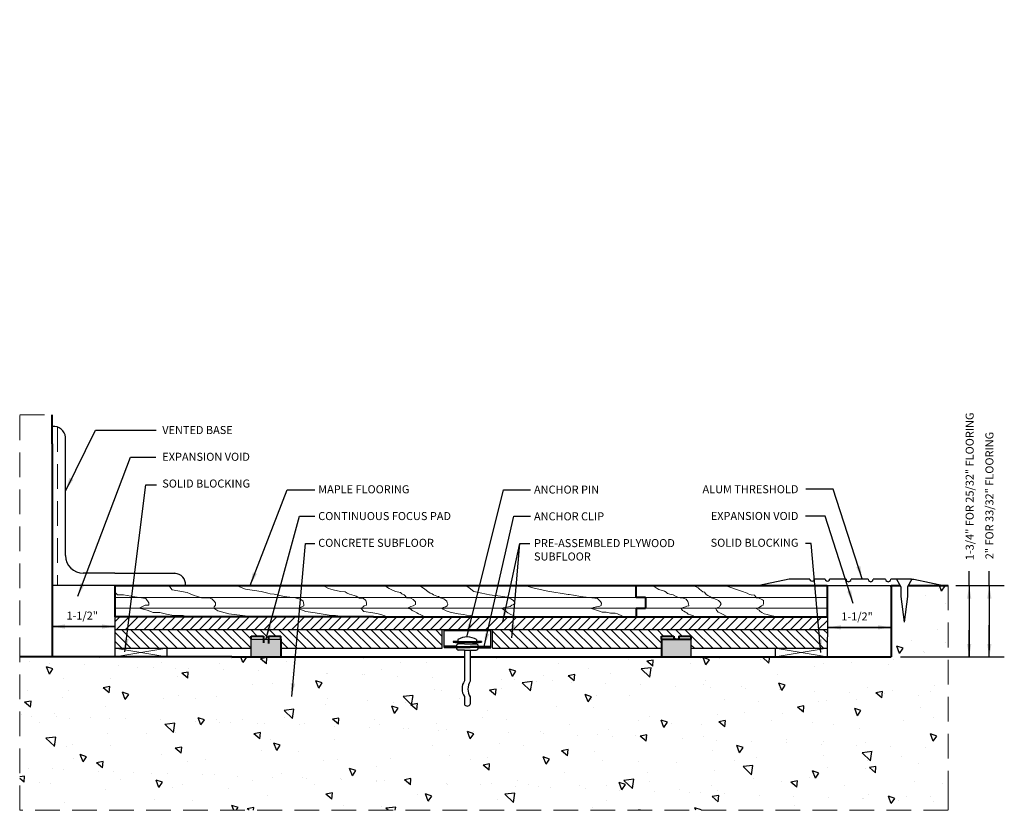
# Model space of a CAD drawing. Units: inches. Extents: x 0.77 to 10.2, y 0.59 to 8.15.
import ezdxf

# ---------------------------------------------------------------- set-up
doc = ezdxf.new("R2010")
doc.units = ezdxf.units.IN
doc.header["$LTSCALE"] = 0.944444
doc.header["$MEASUREMENT"] = 0
doc.linetypes.add('HIDDEN', pattern=[0.375, 0.25, -0.125])
doc.layers.get('0').update_dxf_attribs({"linetype": 'CONTINUOUS', "lineweight": 25})
for name, color, linetype, lineweight in [('2', 1, 'HIDDEN', 13), ('3', 7, 'CONTINUOUS', 40), ('4', 3, 'CONTINUOUS', 13)]:
    doc.layers.add(name, color=color, linetype=linetype, lineweight=lineweight)
doc.styles.add('cad', font='stylu.ttf', dxfattribs={"height": 0.125})
doc.styles.add('STYLE3', font='stylu.ttf', dxfattribs={"height": 0.08})
doc.dimstyles.get("Standard").update_dxf_attribs({"dimtxt": 0.18, "dimasz": 0.125, "dimexe": 0.1875, "dimexo": 0.0625, "dimgap": 0.09, "dimtad": 0, "dimtih": 1, "dimtoh": 1, "dimdec": 4, "dimzin": 0, "dimdsep": 46, "dimtxsty": 'Standard', "dimcen": 0.0625, "dimadec": 0, "dimazin": 0, "dimtfac": 1, "dimtdec": 4, "dimtofl": 0, "dimtmove": 0, "dimatfit": 3, "dimfxl": 1, "dimtolj": 1, "dimtzin": 0, "dimarcsym": 0})

msp = doc.modelspace()

# ---------------------------------------------------------------- hatches: boundary and pattern name
h = msp.add_hatch()
h.set_pattern_fill('AR-CONC', color=256, scale=0.1, angle=90, style=0)
h.paths.add_polyline_path([(9.6596, 2.7379), (9.2772, 2.7379), (9.2713, 2.7275), (9.2713, 2.6337), (9.24, 2.3871), (9.2087, 2.6337), (9.2087, 2.7275), (9.2028, 2.7379), (9.1135, 2.7379), (9.1135, 2.7268), (9.1135, 2.0573), (5.0862, 2.0573), (5.0862, 1.8239, 0.301445), (5.0862, 1.6727), (5.0862, 1.603, -0.57308), (5.0304, 1.6013), (5.0304, 1.6761, -0.300311), (5.0304, 1.8269), (5.0304, 2.0573), (2.8058, 2.0573), (0.7741, 2.0573), (0.7741, 0.5882), (9.6596, 0.5882), (9.6596, 0.8275)])
h = msp.add_hatch(color=256)
h.paths.add_polyline_path([(5.1938, 2.2041), (5.1477, 2.2041), (5.0862, 2.2041), (5.0862, 2.1965), (5.1938, 2.1965)])
h.paths.add_polyline_path([(5.0862, 2.2041), (5.0304, 2.2041), (5.0304, 2.1965), (5.0862, 2.1965)])
h.paths.add_polyline_path([(5.0304, 2.2041), (4.9689, 2.2041), (4.9228, 2.2041), (4.9228, 2.1965), (5.0304, 2.1965)])
at = {"layer": '3'}
h = msp.add_hatch(color=256, dxfattribs=at)
h.paths.add_polyline_path([(5.0584, 2.3184), (4.8354, 2.3184), (4.8354, 2.3116), (5.0584, 2.3116)])
h.paths.add_polyline_path([(5.2828, 2.3184), (5.0584, 2.3184), (5.0584, 2.3116), (5.2828, 2.3116)])
h.paths.add_polyline_path([(5.0584, 2.1542), (5.0304, 2.1542), (4.9543, 2.1542), (4.8354, 2.1542), (4.8354, 2.1476), (4.9543, 2.1476), (5.0304, 2.1476), (5.0584, 2.1476)])
h.paths.add_polyline_path([(5.2828, 2.1542), (5.1623, 2.1542), (5.0862, 2.1542), (5.0584, 2.1542), (5.0584, 2.1476), (5.0862, 2.1476), (5.1623, 2.1476), (5.2828, 2.1476)])
for points in [[(2.9902, 2.2262), (2.9902, 2.0573), (3.2737, 2.0573), (3.2737, 2.2262)], [(7.2008, 2.2262), (6.9174, 2.2262), (6.9174, 2.0573), (7.2008, 2.0573)]]:
    msp.add_hatch(color=256, dxfattribs=at).paths.add_polyline_path(points)
at = {"layer": '4'}
h = msp.add_hatch(dxfattribs=at)
h.set_pattern_fill('ANSI31', color=256, scale=0.5, style=0)
h.paths.add_polyline_path([(4.1591, 2.4397), (3.8166, 2.4397), (1.6836, 2.4397), (1.6836, 2.3184), (8.5042, 2.3184), (8.5044, 2.4397), (8.0407, 2.4397), (6.6744, 2.4397), (5.5728, 2.4397)])
h = msp.add_hatch(dxfattribs=at)
h.set_pattern_fill('ANSI31', color=256, scale=0.5, angle=90, style=0)
h.paths.add_polyline_path([(2.9902, 2.2262), (2.9902, 2.2561), (3.1081, 2.2561), (3.1081, 2.2262), (3.1558, 2.2262), (3.1558, 2.2561), (3.2737, 2.2561), (3.2737, 2.2262), (3.2737, 2.1382), (4.8188, 2.1382), (4.8188, 2.3184), (1.6836, 2.3184), (1.6836, 2.1382), (2.9902, 2.1382)])
h.paths.add_polyline_path([(6.9174, 2.2262), (6.9174, 2.2561), (7.0352, 2.2561), (7.0352, 2.2262), (7.0829, 2.2262), (7.0829, 2.2561), (7.2008, 2.2561), (7.2008, 2.2262), (7.2008, 2.1382), (8.5039, 2.1382), (8.5042, 2.3184), (5.298, 2.3184), (5.298, 2.1382), (6.9174, 2.1382)])

# ---------------------------------------------------------------- linework, layer by layer
for p, q in [((1.2135, 3.0256), (1.2135, 4.1576)), ((1.6836, 2.856), (1.3831, 2.856)), ((1.6836, 2.856), (2.2613, 2.856)), ((9.8614, 2.7389), (9.8614, 2.8776)), ((10.0543, 2.7389), (10.0543, 2.8776)), ((1.1164, 2.7379), (1.0853, 2.7379)), ((1.6836, 2.7379), (1.1164, 2.7379)), ((8.1399, 2.8011), (7.851, 2.7393)), ((8.3376, 2.8011), (8.1399, 2.8011)), ((8.4842, 2.8011), (8.3795, 2.8011)), ((8.5039, 2.7379), (9.1135, 2.7379)), ((8.6826, 2.8011), (8.5261, 2.8011)), ((8.8949, 2.8011), (8.7313, 2.8011)), ((9.0619, 2.8011), (8.9436, 2.8011)), ((9.3092, 2.8011), (9.1106, 2.8011)), ((9.3092, 2.8011), (9.3325, 2.8011)), ((9.3325, 2.8011), (9.6318, 2.7375)), ((9.7333, 2.7389), (10.1977, 2.7389)), ((9.8614, 2.7389), (9.8614, 2.0561)), ((10.0543, 2.7389), (10.0543, 2.1213)), ((1.6836, 2.4397), (1.6836, 2.1382)), ((8.5044, 2.4379), (8.5037, 2.0573)), ((1.6836, 2.3184), (8.5039, 2.3184)), ((4.8188, 2.1382), (4.8188, 2.3184)), ((4.8354, 2.1476), (4.8354, 2.3184)), ((5.2828, 2.1476), (5.2828, 2.3184)), ((5.298, 2.1382), (5.298, 2.3184)), ((2.9902, 2.0573), (2.9902, 2.2262)), ((2.9902, 2.2262), (3.2737, 2.2262)), ((4.9689, 2.2041), (4.9228, 2.2041)), ((4.9228, 2.2041), (4.9228, 2.1965)), ((4.9228, 2.1965), (5.1938, 2.1965)), ((4.9228, 2.1965), (5.0304, 2.1807)), ((4.9689, 2.222), (4.9689, 2.2041)), ((4.9689, 2.2041), (5.1477, 2.2041)), ((5.0304, 2.1807), (4.9749, 2.1807)), ((5.0304, 2.1807), (5.0862, 2.1807)), ((5.0862, 2.1807), (5.1938, 2.1965)), ((5.0862, 2.1807), (5.1417, 2.1807)), ((5.1477, 2.222), (5.1477, 2.2041)), ((5.1938, 2.2041), (5.1477, 2.2041)), ((5.1938, 2.2041), (5.1938, 2.1965)), ((6.9174, 2.2262), (7.2008, 2.2262)), ((7.2008, 2.0573), (7.2008, 2.2262)), ((1.6836, 2.1382), (2.9902, 2.1382)), ((1.6836, 2.1382), (1.6836, 2.0573)), ((2.1822, 2.1382), (2.1821, 2.0573)), ((3.2737, 2.1382), (4.8188, 2.1382)), ((4.9543, 2.1542), (5.0304, 2.1542)), ((4.9543, 2.1476), (5.0304, 2.1476)), ((5.0304, 2.1211), (4.9749, 2.1211)), ((5.0304, 2.1542), (5.0862, 2.1542)), ((5.0304, 2.1476), (5.0862, 2.1476)), ((5.0304, 2.1211), (5.0304, 1.8269)), ((5.0304, 2.1211), (5.0862, 2.1211)), ((5.1623, 2.1542), (5.0862, 2.1542)), ((5.1623, 2.1476), (5.0862, 2.1476)), ((5.0862, 2.1211), (5.1417, 2.1211)), ((5.0862, 2.1211), (5.0862, 1.8239)), ((5.298, 2.1382), (6.9174, 2.1382)), ((7.2008, 2.1382), (8.5039, 2.1382)), ((8.0052, 2.1382), (8.0052, 2.0573)), ((9.2054, 2.0576), (10.1968, 2.0576)), ((5.0304, 1.6761), (5.0304, 1.6013)), ((5.0862, 1.6727), (5.0862, 1.603))]:
    msp.add_line(p, q)
at = {"color": 4}
for p, q in [((9.1669, 2.8011), (9.2087, 2.7275)), ((9.3131, 2.8011), (9.2713, 2.7275)), ((9.2087, 2.7275), (9.2087, 2.6337)), ((9.2713, 2.7275), (9.2713, 2.6337)), ((9.2087, 2.6337), (9.24, 2.3871)), ((9.2713, 2.6337), (9.24, 2.3871))]:
    msp.add_line(p, q, dxfattribs=at)
for centre, radius, start, end in [((1.0974, 4.1447), 0.1169, 6.33765, 95.92986), ((1.3831, 3.0256), 0.1696, 180, 270), ((2.2606, 2.8563), 0.000778, 335.75262, 245.75262), ((2.2541, 2.7478), 0.108, 356.67896, 86.67896), ((8.3586, 2.8005), 0.0209, 178.36538, 1.63462), ((8.5051, 2.8005), 0.0209, 178.36538, 1.63462), ((8.707, 2.8004), 0.0244, 178.36538, 1.63462), ((8.9192, 2.8004), 0.0244, 178.36538, 1.63462), ((9.0862, 2.8004), 0.0244, 178.36538, 1.63462), ((4.9778, 2.1572), 0.0238, 97.13969, 187.13969), ((5.0616, 2.0667), 0.1808, 91.03916, 120.83612), ((5.0433, 2.0257), 0.2223, 61.99325, 86.13146), ((5.1388, 2.1572), 0.0238, 352.86031, 82.86031), ((4.9778, 2.1446), 0.0238, 172.86031, 262.86031), ((5.1388, 2.1446), 0.0238, 277.13969, 7.13969), ((5.1446, 1.7515), 0.1368, 146.56883, 213.43117), ((5.2003, 1.7483), 0.1368, 146.44964, 213.55036), ((5.0578, 1.6185), 0.0324, 210.68484, 331.34948)]:
    msp.add_arc(centre, radius, start, end)
at = {"layer": '2'}
for p, q in [((0.7741, 0.5882), (0.7741, 4.3711)), ((0.7741, 4.3711), (1.0853, 4.3711)), ((1.136, 4.255), (1.136, 2.7379)), ((2.2003, 2.7379), (2.2334, 2.6994)), ((2.8462, 2.7379), (2.9345, 2.7049)), ((3.6798, 2.7379), (3.7295, 2.7104)), ((4.265, 2.7379), (4.3092, 2.7104)), ((4.6018, 2.7379), (4.6515, 2.7049)), ((5.0434, 2.7379), (5.0765, 2.7159)), ((5.6196, 2.7371), (5.6986, 2.7135)), ((6.8042, 2.7371), (6.8477, 2.7292)), ((7.2268, 2.7371), (7.2662, 2.7174)), ((7.5427, 2.7332), (7.6809, 2.6859)), ((9.6596, 2.7379), (9.6596, 0.8275)), ((1.6886, 2.6729), (1.71, 2.6515)), ((1.71, 2.6515), (1.767, 2.6515)), ((1.767, 2.6515), (1.8383, 2.6373)), ((2.2334, 2.6994), (2.2886, 2.6884)), ((2.2886, 2.6884), (2.3769, 2.6718)), ((2.3769, 2.6718), (2.4045, 2.6608)), ((2.4045, 2.6608), (2.4432, 2.6443)), ((2.4432, 2.6443), (2.4653, 2.6388)), ((2.4653, 2.6388), (2.515, 2.6222)), ((2.9345, 2.7049), (3.0836, 2.6829)), ((3.0836, 2.6829), (3.1498, 2.6663)), ((3.1498, 2.6663), (3.1719, 2.6608)), ((3.1719, 2.6608), (3.2106, 2.6553)), ((3.2106, 2.6553), (3.3044, 2.6333)), ((3.7295, 2.7104), (3.7737, 2.6994)), ((3.7737, 2.6994), (3.8454, 2.6829)), ((3.8454, 2.6829), (3.8896, 2.6774)), ((3.8896, 2.6774), (3.907, 2.6669)), ((3.907, 2.6669), (3.9315, 2.6569)), ((3.9315, 2.6569), (3.9529, 2.6498)), ((3.9529, 2.6498), (3.9751, 2.6443)), ((3.9751, 2.6443), (3.9945, 2.6388)), ((3.9945, 2.6388), (4.0276, 2.6167)), ((4.3092, 2.7104), (4.3368, 2.6994)), ((4.3368, 2.6994), (4.3699, 2.6829)), ((4.3699, 2.6829), (4.4196, 2.6718)), ((4.4196, 2.6718), (4.4306, 2.6608)), ((4.4306, 2.6608), (4.4527, 2.6498)), ((4.4527, 2.6498), (4.4803, 2.6222)), ((4.6515, 2.7049), (4.6791, 2.6829)), ((4.6791, 2.6829), (4.7011, 2.6663)), ((4.7011, 2.6663), (4.7232, 2.6608)), ((4.7232, 2.6608), (4.7343, 2.6498)), ((4.7343, 2.6498), (4.7674, 2.6388)), ((4.7674, 2.6388), (4.784, 2.6333)), ((5.0765, 2.7159), (5.1207, 2.6829)), ((5.1207, 2.6829), (5.2422, 2.6553)), ((5.2422, 2.6553), (5.2698, 2.6498)), ((5.2698, 2.6498), (5.3747, 2.6388)), ((5.3747, 2.6388), (5.4409, 2.6278)), ((5.6986, 2.7135), (5.8289, 2.6859)), ((5.8289, 2.6859), (6.0224, 2.6543)), ((6.0224, 2.6543), (6.0342, 2.6543)), ((6.0342, 2.6543), (6.0737, 2.6464)), ((6.0737, 2.6464), (6.1408, 2.6346)), ((6.8477, 2.7292), (6.8753, 2.7095)), ((6.8753, 2.7095), (6.8911, 2.7016)), ((6.8911, 2.7016), (6.9464, 2.6859)), ((6.9464, 2.6859), (6.9622, 2.674)), ((6.9622, 2.674), (6.974, 2.6622)), ((6.974, 2.6622), (7.0096, 2.6543)), ((7.0096, 2.6543), (7.0293, 2.6504)), ((7.0293, 2.6504), (7.057, 2.6346)), ((7.2662, 2.7174), (7.282, 2.7056)), ((7.282, 2.7056), (7.3136, 2.678)), ((7.3136, 2.678), (7.3294, 2.674)), ((7.3294, 2.674), (7.3452, 2.6543)), ((7.3452, 2.6543), (7.361, 2.6425)), ((7.361, 2.6425), (7.3847, 2.6307)), ((7.6809, 2.6859), (7.7361, 2.6661)), ((7.7361, 2.6661), (7.7598, 2.6543)), ((7.7598, 2.6543), (7.7756, 2.6504)), ((7.7756, 2.6504), (7.8072, 2.6464)), ((7.8072, 2.6464), (7.827, 2.6228)), ((1.8383, 2.6373), (1.9168, 2.623)), ((1.9168, 2.623), (1.9809, 2.6159)), ((1.9738, 2.5518), (1.9168, 2.5233)), ((2.0095, 2.5518), (1.9738, 2.5518)), ((1.9809, 2.6159), (2.0095, 2.5732)), ((2.0095, 2.5732), (2.0095, 2.5518)), ((2.515, 2.6222), (2.5867, 2.6222)), ((2.5867, 2.6222), (2.6143, 2.6112)), ((2.6143, 2.6112), (2.6364, 2.5892)), ((2.6364, 2.5892), (2.6474, 2.5726)), ((2.6474, 2.5506), (2.6364, 2.534)), ((2.6474, 2.5726), (2.6474, 2.5506)), ((3.3044, 2.6333), (3.4148, 2.6222)), ((3.4148, 2.6222), (3.4645, 2.6057)), ((3.4645, 2.6057), (3.4866, 2.5892)), ((3.4921, 2.5451), (3.4756, 2.534)), ((3.4866, 2.5892), (3.4921, 2.5561)), ((3.4921, 2.5561), (3.4921, 2.5451)), ((4.0276, 2.6167), (4.0607, 2.6167)), ((4.0607, 2.6167), (4.0883, 2.5947)), ((4.0718, 2.5451), (4.0607, 2.534)), ((4.0939, 2.5506), (4.0718, 2.5451)), ((4.0883, 2.5947), (4.0939, 2.5726)), ((4.0939, 2.5726), (4.0939, 2.5506)), ((4.4803, 2.6222), (4.519, 2.6167)), ((4.519, 2.6167), (4.541, 2.6057)), ((4.541, 2.5451), (4.519, 2.5396)), ((4.541, 2.6057), (4.5631, 2.5837)), ((4.5631, 2.5561), (4.541, 2.5451)), ((4.5631, 2.5837), (4.5631, 2.5561)), ((4.784, 2.6333), (4.8005, 2.6222)), ((4.8005, 2.6222), (4.8336, 2.6112)), ((4.8336, 2.6112), (4.8502, 2.6002)), ((4.8502, 2.6002), (4.8612, 2.5892)), ((4.8668, 2.5451), (4.8502, 2.534)), ((4.8612, 2.5892), (4.8668, 2.5726)), ((4.8668, 2.5726), (4.8723, 2.5616)), ((4.8723, 2.5616), (4.8668, 2.5451)), ((5.4409, 2.6278), (5.4464, 2.6222)), ((5.4464, 2.6222), (5.463, 2.6167)), ((5.463, 2.6167), (5.474, 2.6112)), ((5.4851, 2.5506), (5.4685, 2.5396)), ((5.474, 2.6112), (5.5016, 2.5947)), ((5.5016, 2.5561), (5.4851, 2.5506)), ((5.5016, 2.5947), (5.5127, 2.5781)), ((5.5127, 2.5671), (5.5016, 2.5561)), ((5.5127, 2.5781), (5.5127, 2.5671)), ((6.1408, 2.6346), (6.2514, 2.6228)), ((6.2514, 2.6228), (6.3027, 2.6149)), ((6.3027, 2.6149), (6.3343, 2.5873)), ((6.3383, 2.5479), (6.3264, 2.54)), ((6.3343, 2.5873), (6.3422, 2.5715)), ((6.3422, 2.5715), (6.3383, 2.5479)), ((7.057, 2.6346), (7.0727, 2.6267)), ((7.0727, 2.6267), (7.0964, 2.6228)), ((7.0964, 2.6228), (7.1241, 2.6188)), ((7.1241, 2.6188), (7.1517, 2.607)), ((7.1517, 2.607), (7.1675, 2.5873)), ((7.1675, 2.5873), (7.1754, 2.5636)), ((7.1754, 2.5636), (7.1794, 2.5439)), ((7.3847, 2.6307), (7.3965, 2.6228)), ((7.3965, 2.6228), (7.4281, 2.6109)), ((7.4281, 2.6109), (7.4637, 2.5952)), ((7.4637, 2.5952), (7.4795, 2.5794)), ((7.4795, 2.5479), (7.4716, 2.536)), ((7.4795, 2.5794), (7.4874, 2.5636)), ((7.4874, 2.5636), (7.4795, 2.5479)), ((7.827, 2.6228), (7.8507, 2.6188)), ((7.8507, 2.6188), (7.8823, 2.6031)), ((7.8902, 2.5518), (7.8744, 2.5439)), ((7.8823, 2.6031), (7.8941, 2.5952)), ((7.8941, 2.5715), (7.8902, 2.5518)), ((7.8941, 2.5952), (7.8941, 2.5715)), ((1.9168, 2.5233), (1.9952, 2.5019)), ((1.9952, 2.5019), (2.0523, 2.4805)), ((2.0523, 2.4805), (2.1164, 2.4805)), ((2.1164, 2.4805), (2.1806, 2.4663)), ((2.1806, 2.4663), (2.2448, 2.452)), ((2.2448, 2.452), (2.3375, 2.452)), ((2.3375, 2.452), (2.3805, 2.4397)), ((2.6364, 2.534), (2.6309, 2.523)), ((2.6309, 2.523), (2.6695, 2.4955)), ((2.6695, 2.4955), (2.7744, 2.4679)), ((2.7744, 2.4679), (2.9566, 2.4459)), ((3.4756, 2.534), (3.4424, 2.523)), ((3.4424, 2.523), (3.47, 2.5065)), ((3.47, 2.5065), (3.5142, 2.49)), ((3.5142, 2.49), (3.6025, 2.4789)), ((3.6025, 2.4789), (3.735, 2.4569)), ((3.735, 2.4569), (3.7957, 2.4514)), ((3.7957, 2.4514), (3.8202, 2.4489)), ((4.0607, 2.534), (4.0387, 2.523)), ((4.0387, 2.523), (4.0663, 2.49)), ((4.0663, 2.49), (4.1546, 2.4789)), ((4.1546, 2.4789), (4.1917, 2.4716)), ((4.1917, 2.4716), (4.231, 2.4609)), ((4.231, 2.4609), (4.2702, 2.4502)), ((4.2702, 2.4502), (4.2916, 2.4395)), ((4.519, 2.5396), (4.4858, 2.523)), ((4.4858, 2.523), (4.519, 2.512)), ((4.519, 2.512), (4.53, 2.501)), ((4.53, 2.501), (4.5521, 2.49)), ((4.5521, 2.49), (4.5742, 2.4789)), ((4.5742, 2.4789), (4.5907, 2.4679)), ((4.5907, 2.4679), (4.6073, 2.4624)), ((4.6073, 2.4624), (4.6515, 2.4403)), ((4.8281, 2.5285), (4.8116, 2.523)), ((4.8116, 2.523), (4.8281, 2.512)), ((4.8502, 2.534), (4.8281, 2.5285)), ((4.8281, 2.512), (4.8557, 2.4955)), ((4.8557, 2.4955), (4.8944, 2.4844)), ((4.8944, 2.4844), (4.9385, 2.4734)), ((4.9385, 2.4734), (4.9717, 2.4679)), ((4.9717, 2.4679), (5.0213, 2.4624)), ((5.0213, 2.4624), (5.0489, 2.4569)), ((5.0489, 2.4569), (5.0876, 2.4514)), ((5.0876, 2.4514), (5.1207, 2.4403)), ((5.4188, 2.5285), (5.3857, 2.523)), ((5.3857, 2.523), (5.4023, 2.512)), ((5.4023, 2.512), (5.4299, 2.49)), ((5.452, 2.534), (5.4188, 2.5285)), ((5.4299, 2.49), (5.4464, 2.4789)), ((5.4464, 2.4789), (5.474, 2.4624)), ((5.4685, 2.5396), (5.452, 2.534)), ((5.474, 2.4624), (5.4906, 2.4569)), ((5.4906, 2.4569), (5.5182, 2.4403)), ((6.2672, 2.5282), (6.2474, 2.5203)), ((6.2474, 2.5203), (6.3027, 2.5006)), ((6.2948, 2.536), (6.2672, 2.5282)), ((6.3264, 2.54), (6.2948, 2.536)), ((6.3027, 2.5006), (6.3501, 2.4848)), ((6.3501, 2.4848), (6.3857, 2.4848)), ((6.3857, 2.4848), (6.4291, 2.473)), ((6.4291, 2.473), (6.4725, 2.473)), ((6.4725, 2.473), (6.4962, 2.469)), ((6.4962, 2.469), (6.5436, 2.4454)), ((7.1241, 2.5282), (7.1043, 2.5203)), ((7.1043, 2.5203), (7.1162, 2.5006)), ((7.1162, 2.5006), (7.132, 2.4927)), ((7.1478, 2.536), (7.1241, 2.5282)), ((7.132, 2.4927), (7.1478, 2.4848)), ((7.1596, 2.54), (7.1478, 2.536)), ((7.1478, 2.4848), (7.1596, 2.4769)), ((7.1794, 2.5439), (7.1596, 2.54)), ((7.1596, 2.4769), (7.1715, 2.4651)), ((7.1715, 2.4651), (7.1952, 2.4572)), ((7.1952, 2.4572), (7.2189, 2.4493)), ((7.4558, 2.5282), (7.436, 2.5203)), ((7.436, 2.5203), (7.4439, 2.5045)), ((7.4439, 2.5045), (7.4597, 2.4848)), ((7.4716, 2.536), (7.4558, 2.5282)), ((7.4597, 2.4848), (7.4755, 2.4769)), ((7.4755, 2.4769), (7.5071, 2.4611)), ((7.5071, 2.4611), (7.5348, 2.4454)), ((7.8507, 2.5282), (7.823, 2.5203)), ((7.823, 2.5203), (7.8507, 2.5045)), ((7.8744, 2.5439), (7.8507, 2.5282)), ((7.8507, 2.5045), (7.8586, 2.4927)), ((7.8586, 2.4927), (7.8783, 2.4808)), ((7.8783, 2.4808), (7.8981, 2.469)), ((7.8981, 2.469), (7.9296, 2.4611)), ((7.9296, 2.4611), (7.9612, 2.4532)), ((7.9612, 2.4532), (7.9928, 2.4454)), ((2.9566, 2.4459), (3.0394, 2.4403)), ((7.2189, 2.4493), (7.2307, 2.4414)), ((9.6596, 0.8275), (9.6596, 0.5882)), ((9.6596, 0.5882), (0.7741, 0.5882))]:
    msp.add_line(p, q, dxfattribs=at)
at = {"layer": '3'}
for p, q in [((1.0853, 4.0943), (1.0853, 4.3711)), ((1.0853, 4.0943), (1.0853, 2.0573)), ((1.6836, 2.7379), (3.9352, 2.7379)), ((1.6836, 2.7379), (1.6836, 2.4397)), ((3.9352, 2.7379), (4.0124, 2.7379)), ((4.0124, 2.7379), (6.6736, 2.7379)), ((6.6736, 2.7379), (8.0407, 2.7379)), ((6.6736, 2.6241), (6.6736, 2.7379)), ((8.0407, 2.7379), (8.5039, 2.7379)), ((8.5039, 2.7379), (8.5039, 2.4378)), ((9.1135, 2.7379), (9.2028, 2.7379)), ((9.1135, 2.7268), (9.1135, 2.7379)), ((9.2772, 2.7379), (9.6596, 2.7379)), ((9.1135, 2.7268), (9.1135, 2.0573)), ((6.7638, 2.6241), (6.6736, 2.6241)), ((6.7638, 2.6241), (6.7638, 2.5219)), ((6.7638, 2.5883), (6.7638, 2.5577)), ((6.6736, 2.5219), (6.7638, 2.5219)), ((6.6736, 2.5219), (6.6736, 2.4391)), ((6.7638, 2.5423), (6.7638, 2.5379)), ((3.8166, 2.4397), (1.6836, 2.4397)), ((4.1591, 2.4397), (3.8166, 2.4397)), ((4.1591, 2.4397), (5.5803, 2.4397)), ((5.5728, 2.4397), (6.6744, 2.4397)), ((6.6744, 2.4397), (8.0407, 2.4397)), ((8.0407, 2.4397), (8.5039, 2.4397)), ((4.8354, 2.3116), (5.2828, 2.3116)), ((2.9902, 2.2262), (2.9902, 2.2561)), ((2.9902, 2.2561), (3.1081, 2.2561)), ((3.1081, 2.2561), (3.1081, 2.1919)), ((3.1558, 2.2561), (3.1558, 2.1843)), ((3.1558, 2.2561), (3.2737, 2.2561)), ((3.2737, 2.2262), (3.2737, 2.2561)), ((3.2737, 2.2262), (3.2737, 2.0573)), ((6.9174, 2.2561), (7.0352, 2.2561)), ((6.9174, 2.2262), (6.9174, 2.2561)), ((6.9174, 2.2262), (7.2008, 2.2262)), ((6.9174, 2.2262), (6.9174, 2.0573)), ((7.0352, 2.2561), (7.0352, 2.2262)), ((7.0829, 2.2561), (7.2008, 2.2561)), ((7.0829, 2.2561), (7.0829, 2.2262)), ((7.2008, 2.2262), (7.2008, 2.2561)), ((4.9543, 2.1542), (4.8354, 2.1542)), ((4.9543, 2.1476), (4.8354, 2.1476)), ((5.1623, 2.1542), (5.2828, 2.1542)), ((5.1623, 2.1476), (5.2828, 2.1476)), ((2.8058, 2.0573), (0.7741, 2.0573)), ((2.8058, 2.0573), (5.0304, 2.0573)), ((5.0862, 2.0573), (9.1135, 2.0573))]:
    msp.add_line(p, q, dxfattribs=at)
at = {"layer": '4', "color": 4}
for p, q in [((1.6836, 2.6241), (3.8899, 2.6241)), ((3.8899, 2.6241), (4.2493, 2.6241)), ((4.2493, 2.6241), (6.6736, 2.6241)), ((6.7638, 2.6241), (8.5039, 2.6241)), ((1.6836, 2.5219), (3.8492, 2.5219)), ((3.8492, 2.5219), (4.2493, 2.5219)), ((4.2493, 2.5219), (6.6736, 2.5219)), ((6.7638, 2.5219), (8.5039, 2.5219))]:
    msp.add_line(p, q, dxfattribs=at)
at = {"layer": '4'}
for p, q in [((2.1822, 2.1382), (1.6836, 2.0573)), ((1.6836, 2.1382), (2.1821, 2.0573)), ((8.0052, 2.1382), (8.5037, 2.0573)), ((8.5039, 2.1382), (8.0052, 2.0573))]:
    msp.add_line(p, q, dxfattribs=at)

# ---------------------------------------------------------------- texts
at = {"style": 'STYLE3'}
for s, p in [('1-3/4" FOR 25/32" FLOORING ', (9.9046, 2.9813)), ('2" FOR 33/32" FLOORING ', (10.0936, 2.9903))]:
    msp.add_text(s, height=0.076832, rotation=90, dxfattribs=at).set_placement(p)
for p in [(1.2219, 2.4126), (8.6375, 2.4045)]:
    msp.add_text('1-1/2"', height=0.07683, dxfattribs=at).set_placement(p)
for s, insert, char_height, width, attachment_point in [('\\P\\P', (6.9334, 8.1535), 0.0938, 3.804739, 1), ('VENTED BASE\\P\\PEXPANSION VOID\\P\\PSOLID BLOCKING ', (2.1386, 4.2655), 0.076832, 1.0625, 1), ('MAPLE FLOORING \\P\\PCONTINUOUS FOCUS PAD\\P\\PCONCRETE SUBFLOOR', (3.6311, 3.6983), 0.076832, 2.75, 1), ('ANCHOR PIN \\P\\PANCHOR CLIP \\P\\PPRE-ASSEMBLED PLYWOOD SUBFLOOR', (5.6963, 3.6956), 0.076832, 1.4375, 1), ('ALUM THRESHOLD\\P\\PEXPANSION VOID\\P\\PSOLID BLOCKING', (8.2272, 3.6991), 0.076832, 1.254522, 3)]:
    msp.add_mtext(s, dxfattribs=dict(at, insert=insert, char_height=char_height, width=width, attachment_point=attachment_point))

# ---------------------------------------------------------------- leaders
for points in [[(1.2142, 3.6494), (1.4989, 4.2246), (2.0807, 4.2246)], [(8.8381, 2.802), (8.5596, 3.6618), (8.2997, 3.6618)], [(9.8614, 2.7389), (9.8614, 2.3611)], [(10.0543, 2.7389), (10.0543, 2.3611)], [(1.6867, 2.3467), (1.0839, 2.3467)], [(1.0839, 2.3467), (1.6867, 2.3467)], [(9.1131, 2.3386), (8.5103, 2.3386)], [(8.5103, 2.3386), (9.1131, 2.3386)], [(10.0543, 2.0561), (10.0543, 2.3612)], [(9.8614, 2.0561), (9.8614, 2.3125)], [(10.0543, 2.0561), (10.0543, 2.1213)]]:
    msp.add_leader(points, dimstyle='Standard')
for points, override in [([(1.3312, 2.6367), (1.8356, 3.9685), (2.0785, 3.9685)], {"dimgap": 0.09, "dimtad": 0}), ([(1.7816, 2.1037), (1.9823, 3.702), (2.0826, 3.702)], {"dimtxt": 0.1175, "dimexo": 0.125, "dimgap": 0.09, "dimtad": 0, "dimdec": 3, "dimlunit": 4, "dimtxsty": 'cad', "dimtdec": 3}), ([(2.9797, 2.7406), (3.3339, 3.6548), (3.5995, 3.6548)], {"dimtxt": 0.1175, "dimexo": 0.125, "dimgap": 0.09, "dimtad": 0, "dimdec": 3, "dimlunit": 4, "dimtxsty": 'cad', "dimtdec": 3}), ([(5.0548, 2.2452), (5.403, 3.6548), (5.6627, 3.6548)], {"dimtxt": 0.1175, "dimexo": 0.125, "dimgap": 0.09, "dimtad": 0, "dimdec": 3, "dimlunit": 4, "dimtxsty": 'cad', "dimtdec": 3}), ([(3.1332, 2.2334), (3.4519, 3.4012), (3.5995, 3.4012)], {"dimtxt": 0.1175, "dimexo": 0.125, "dimgap": 0.09, "dimtad": 0, "dimdec": 3, "dimlunit": 4, "dimtxsty": 'cad', "dimtdec": 3}), ([(5.2201, 2.1568), (5.5034, 3.4012), (5.6627, 3.4012)], {"dimtxt": 0.1175, "dimexo": 0.125, "dimgap": 0.09, "dimtad": 0, "dimdec": 3, "dimlunit": 4, "dimtxsty": 'cad', "dimtdec": 3}), ([(8.7511, 2.5675), (8.4833, 3.4014), (8.2965, 3.4014)], {"dimgap": 0.09, "dimtad": 0}), ([(3.3776, 1.6778), (3.5094, 3.1426), (3.6, 3.1426)], {"dimtxt": 0.1175, "dimexo": 0.125, "dimgap": 0.09, "dimtad": 0, "dimdec": 3, "dimlunit": 4, "dimtxsty": 'cad', "dimtdec": 3}), ([(5.3971, 2.3927), (5.5624, 3.1417), (5.6568, 3.1417)], {"dimtxt": 0.1175, "dimexo": 0.125, "dimgap": 0.09, "dimtad": 0, "dimdec": 3, "dimlunit": 4, "dimtxsty": 'cad', "dimtdec": 3}), ([(5.4857, 2.2393), (5.5624, 3.1417)], {"dimtxt": 0.1175, "dimexo": 0.125, "dimgap": 0.09, "dimtad": 0, "dimdec": 3, "dimlunit": 4, "dimtxsty": 'cad', "dimtdec": 3}), ([(8.4423, 2.0978), (8.3478, 3.1417), (8.2947, 3.1417)], {"dimtxt": 0.1175, "dimexo": 0.125, "dimgap": 0.09, "dimtad": 0, "dimdec": 3, "dimlunit": 4, "dimtxsty": 'cad', "dimtdec": 3})]:
    msp.add_leader(points, dimstyle='Standard', override=override)

doc.saveas('drawing.dxf')
